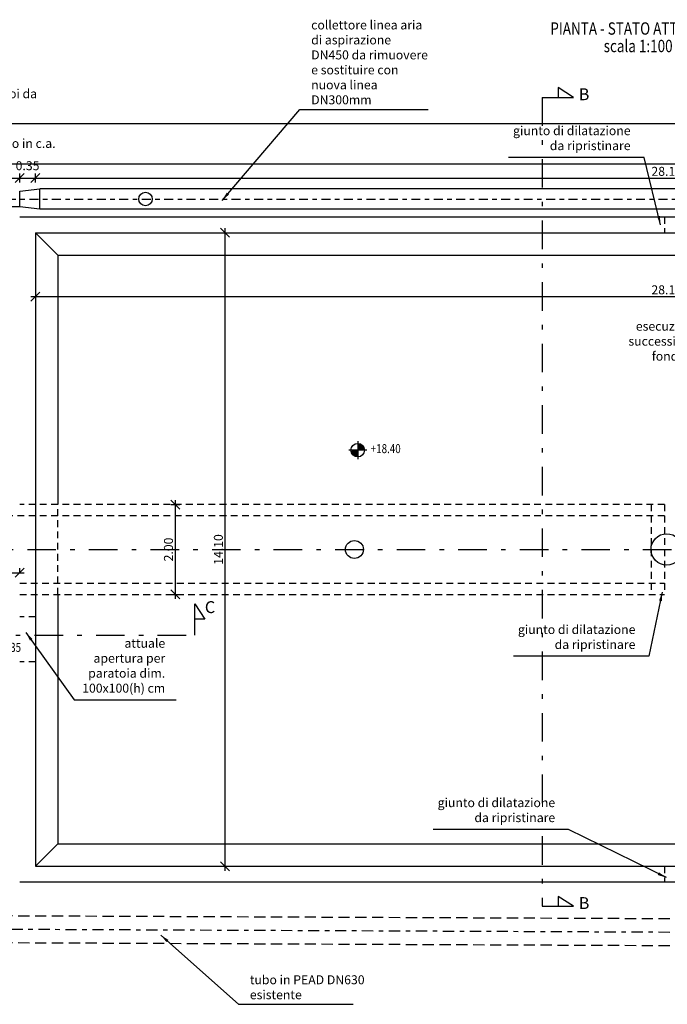
# Model space of a CAD drawing. Extents: x 106 to 182, y -244 to -135.
# Drawn here: x 140 to 154, y -162 to -140 of the extents above; entities that cross this region are included whole.
import ezdxf
from ezdxf.enums import TextEntityAlignment as Align

# ---------------------------------------------------------------- set-up
doc = ezdxf.new("R2010")
doc.units = 0
for name, pattern in [('DASHDOT', [1, 0.5, -0.25, 0, -0.25]), ('HIDDEN', [0.375, 0.25, -0.125]), ('TRATTEGGIATA', [0.75, 0.5, -0.25]), ('TRATTO-PUNTO', [1, 0.5, -0.25, 0, -0.25]), ('TRATTOPUNTO', [25.4, 12.7, -6.35, 0, -6.35])]:
    doc.linetypes.add(name, pattern=pattern)
doc.layers.get('0').update_dxf_attribs({"linetype": 'CONTINUOUS'})
doc.layers.get('DEFPOINTS').update_dxf_attribs({"linetype": 'CONTINUOUS'})
for name, color, linetype in [('01', 4, 'CONTINUOUS'), ('03', 3, 'CONTINUOUS'), ('QUOTE', 1, 'CONTINUOUS'), ('TUBAZIONI', 140, 'CONTINUOUS')]:
    doc.layers.add(name, color=color, linetype=linetype)
doc.styles.add('ROMANS', font='SIMPLEX.shx')
doc.styles.get("Standard").update_dxf_attribs({"font": 'ISOCP'})
doc.dimstyles.new('1a100', dxfattribs={"dimtxt": 0.2, "dimasz": 0.2, "dimexe": 0.1, "dimexo": 0.1, "dimgap": 0.05, "dimtad": 1, "dimzin": 0, "dimdsep": 46, "dimtxsty": 'ROMANS', "dimblk1": 'OBLIQUE', "dimblk2": 'OBLIQUE', "dimsah": 1, "dimcen": 0, "dimdle": 0.1, "dimclrd": 8, "dimclre": 8, "dimclrt": 256, "dimadec": 0, "dimazin": 0, "dimtfac": 1, "dimtofl": 0, "dimtmove": 2, "dimatfit": 3, "dimfxl": 0, "dimtolj": 1, "dimtzin": 0, "dimarcsym": 0})

# ---------------------------------------------------------------- blocks, each defined once
blk = doc.blocks.new('_OBLIQUE')
at = {"color": 0, "linetype": 'ByBlock'}
blk.add_line((-0.5, -0.5), (0.5, 0.5), dxfattribs=at)
blk = doc.blocks.new('*D84')
at = {"layer": 'DEFPOINTS', "color": 0, "transparency": 16777216}
for p in [(140.241, -144.526), (144.462, -144.526), (140.241, -158.626)]:
    blk.add_point(p, dxfattribs=at)
at = {"layer": 'QUOTE', "color": 8, "lineweight": -2, "transparency": 16777216}
for p, q in [((144.362, -144.526), (144.562, -144.526)), ((144.462, -158.726), (144.462, -144.426)), ((144.362, -158.626), (144.562, -158.626))]:
    blk.add_line(p, q, dxfattribs=at)
at = {"layer": 'QUOTE', "color": 8, "lineweight": -2, "transparency": 16777216, "xscale": 0.2, "yscale": 0.2, "zscale": 0.2}
for p, rotation in [((144.462, -144.526), 90), ((144.462, -158.626), 270)]:
    blk.add_blockref('_OBLIQUE', p, dxfattribs=dict(at, rotation=rotation))
at = {"layer": 'QUOTE', "transparency": 16777216, "insert": (144.312, -151.576), "char_height": 0.2, "attachment_point": 5, "rotation": 90, "style": 'ROMANS'}
blk.add_mtext('\\A1;14.10', dxfattribs=at)
blk = doc.blocks.new('*D85')
at = {"layer": 'DEFPOINTS', "color": 0, "transparency": 16777216}
for p in [(140.241, -144.526), (168.341, -144.526), (168.341, -145.947)]:
    blk.add_point(p, dxfattribs=at)
at = {"layer": 'QUOTE', "color": 8, "lineweight": -2, "transparency": 16777216}
for p, q in [((140.241, -145.847), (140.241, -146.047)), ((168.341, -145.847), (168.341, -146.047)), ((140.141, -145.947), (168.441, -145.947))]:
    blk.add_line(p, q, dxfattribs=at)
at = {"layer": 'QUOTE', "color": 8, "lineweight": -2, "transparency": 16777216, "xscale": 0.2, "yscale": 0.2, "zscale": 0.2, "rotation": 180}
blk.add_blockref('_OBLIQUE', (140.241, -145.947), dxfattribs=at)
at = {"layer": 'QUOTE', "color": 8, "lineweight": -2, "transparency": 16777216, "xscale": 0.2, "yscale": 0.2, "zscale": 0.2}
blk.add_blockref('_OBLIQUE', (168.341, -145.947), dxfattribs=at)
at = {"layer": 'QUOTE', "transparency": 16777216, "insert": (154.291, -145.797), "char_height": 0.2, "attachment_point": 5, "style": 'ROMANS'}
blk.add_mtext('\\A1;28.10', dxfattribs=at)
blk = doc.blocks.new('*D86')
at = {"layer": 'DEFPOINTS', "color": 0, "transparency": 16777216}
for p in [(140.241, -143.31), (139.891, -144.176), (140.241, -144.526)]:
    blk.add_point(p, dxfattribs=at)
at = {"layer": 'QUOTE', "color": 8, "lineweight": -2, "transparency": 16777216}
for p, q in [((139.791, -143.31), (140.341, -143.31)), ((139.891, -143.41), (139.891, -143.21)), ((140.241, -143.41), (140.241, -143.21))]:
    blk.add_line(p, q, dxfattribs=at)
at = {"layer": 'QUOTE', "color": 8, "lineweight": -2, "transparency": 16777216, "xscale": 0.2, "yscale": 0.2, "zscale": 0.2, "rotation": 180}
blk.add_blockref('_OBLIQUE', (139.891, -143.31), dxfattribs=at)
at = {"layer": 'QUOTE', "color": 8, "lineweight": -2, "transparency": 16777216, "xscale": 0.2, "yscale": 0.2, "zscale": 0.2}
blk.add_blockref('_OBLIQUE', (140.241, -143.31), dxfattribs=at)
at = {"layer": 'QUOTE', "transparency": 16777216, "insert": (140.066, -143.035), "char_height": 0.2, "attachment_point": 5, "style": 'ROMANS'}
blk.add_mtext('\\A1;0.35', dxfattribs=at)
blk = doc.blocks.new('*D61')
at = {"layer": 'DEFPOINTS', "color": 0, "transparency": 16777216}
for p in [(168.341, -143.31), (140.241, -144.526), (168.341, -144.526)]:
    blk.add_point(p, dxfattribs=at)
at = {"layer": 'QUOTE', "color": 8, "lineweight": -2, "transparency": 16777216}
for p, q in [((140.141, -143.31), (168.441, -143.31)), ((140.241, -143.41), (140.241, -143.21)), ((168.341, -143.41), (168.341, -143.21))]:
    blk.add_line(p, q, dxfattribs=at)
at = {"layer": 'QUOTE', "color": 8, "lineweight": -2, "transparency": 16777216, "xscale": 0.2, "yscale": 0.2, "zscale": 0.2, "rotation": 180}
blk.add_blockref('_OBLIQUE', (140.241, -143.31), dxfattribs=at)
at = {"layer": 'QUOTE', "color": 8, "lineweight": -2, "transparency": 16777216, "xscale": 0.2, "yscale": 0.2, "zscale": 0.2}
blk.add_blockref('_OBLIQUE', (168.341, -143.31), dxfattribs=at)
at = {"layer": 'QUOTE', "transparency": 16777216, "insert": (154.291, -143.16), "char_height": 0.2, "attachment_point": 5, "style": 'ROMANS'}
blk.add_mtext('\\A1;28.10', dxfattribs=at)
blk = doc.blocks.new('*D64')
at = {"layer": 'DEFPOINTS', "color": 0, "transparency": 16777216}
for p in [(139.891, -143.31), (132.591, -144.176), (139.891, -144.176)]:
    blk.add_point(p, dxfattribs=at)
at = {"layer": 'QUOTE', "color": 8, "lineweight": -2, "transparency": 16777216}
for p, q in [((132.491, -143.31), (139.991, -143.31)), ((132.591, -143.41), (132.591, -143.21)), ((139.891, -143.41), (139.891, -143.21))]:
    blk.add_line(p, q, dxfattribs=at)
at = {"layer": 'QUOTE', "color": 8, "lineweight": -2, "transparency": 16777216, "xscale": 0.2, "yscale": 0.2, "zscale": 0.2, "rotation": 180}
blk.add_blockref('_OBLIQUE', (132.591, -143.31), dxfattribs=at)
at = {"layer": 'QUOTE', "color": 8, "lineweight": -2, "transparency": 16777216, "xscale": 0.2, "yscale": 0.2, "zscale": 0.2}
blk.add_blockref('_OBLIQUE', (139.891, -143.31), dxfattribs=at)
at = {"layer": 'QUOTE', "transparency": 16777216, "insert": (136.241, -143.16), "char_height": 0.2, "attachment_point": 5, "style": 'ROMANS'}
blk.add_mtext('\\A1;7.30', dxfattribs=at)
blk = doc.blocks.new('*D74')
at = {"layer": 'DEFPOINTS', "color": 0, "transparency": 16777216}
for p in [(139.891, -150.576), (139.891, -152.576), (143.352, -152.576)]:
    blk.add_point(p, dxfattribs=at)
at = {"layer": 'QUOTE', "color": 8, "lineweight": -2, "transparency": 16777216}
for p, q in [((143.352, -150.476), (143.352, -152.676)), ((143.252, -150.576), (143.452, -150.576)), ((143.252, -152.576), (143.452, -152.576))]:
    blk.add_line(p, q, dxfattribs=at)
at = {"layer": 'QUOTE', "color": 8, "lineweight": -2, "transparency": 16777216, "xscale": 0.2, "yscale": 0.2, "zscale": 0.2}
for p, rotation in [((143.352, -150.576), 90), ((143.352, -152.576), 270)]:
    blk.add_blockref('_OBLIQUE', p, dxfattribs=dict(at, rotation=rotation))
at = {"layer": 'QUOTE', "transparency": 16777216, "insert": (143.202, -151.576), "char_height": 0.2, "attachment_point": 5, "rotation": 90, "style": 'ROMANS'}
blk.add_mtext('\\A1;2.00', dxfattribs=at)
blk = doc.blocks.new('*D101')
at = {"layer": 'DEFPOINTS', "color": 0, "transparency": 16777216}
for p in [(138.791, -152.092), (139.891, -152.092), (139.891, -152.092)]:
    blk.add_point(p, dxfattribs=at)
at = {"layer": 'QUOTE', "color": 8, "lineweight": -2, "transparency": 16777216}
for p, q in [((138.791, -152.092), (138.791, -151.992)), ((139.891, -152.092), (139.891, -151.992)), ((138.691, -152.092), (139.991, -152.092))]:
    blk.add_line(p, q, dxfattribs=at)
at = {"layer": 'QUOTE', "color": 8, "lineweight": -2, "transparency": 16777216, "xscale": 0.2, "yscale": 0.2, "zscale": 0.2, "rotation": 180}
blk.add_blockref('_OBLIQUE', (138.791, -152.092), dxfattribs=at)
at = {"layer": 'QUOTE', "color": 8, "lineweight": -2, "transparency": 16777216, "xscale": 0.2, "yscale": 0.2, "zscale": 0.2}
blk.add_blockref('_OBLIQUE', (139.891, -152.092), dxfattribs=at)
at = {"layer": 'QUOTE', "transparency": 16777216, "insert": (139.16, -151.84), "char_height": 0.2, "attachment_point": 5, "style": 'ROMANS'}
blk.add_mtext('\\A1;1.10', dxfattribs=at)

msp = doc.modelspace()

# ---------------------------------------------------------------- linework, layer by layer
at = {"layer": '01'}
for p, q in [((131.665, -142.096), (181.191, -142.096)), ((135.691, -142.996), (181.21, -142.996)), ((139.891, -143.601), (140.341, -143.551)), ((139.891, -143.951), (139.891, -143.601)), ((169.161, -143.551), (140.341, -143.551)), ((140.341, -144.001), (140.341, -143.551)), ((139.891, -143.951), (139.566, -143.951)), ((140.341, -144.001), (139.891, -143.951)), ((168.936, -144.001), (140.341, -144.001)), ((140.741, -145.026), (140.241, -144.526)), ((140.741, -145.026), (140.741, -150.576)), ((140.741, -145.026), (167.841, -145.026)), ((140.741, -152.576), (140.741, -158.126)), ((140.741, -158.126), (140.241, -158.626)), ((140.741, -158.126), (167.831, -158.126))]:
    msp.add_line(p, q, dxfattribs=at)
at = {"layer": '01', "color": 8, "linetype": 'TRATTO-PUNTO', "ltscale": 0.4}
msp.add_line((139.107, -143.776), (169.161, -143.776), dxfattribs=at)
at = {"layer": '01', "color": 8, "linetype": 'TRATTEGGIATA', "ltscale": 0.3}
for p, q in [((154.241, -144.176), (154.241, -144.526)), ((154.241, -150.576), (139.891, -150.576)), ((140.741, -152.576), (140.741, -150.576)), ((153.941, -150.576), (153.941, -152.576)), ((154.241, -150.576), (154.241, -152.576)), ((154.241, -150.826), (132.591, -150.826)), ((139.891, -152.326), (154.241, -152.326)), ((139.891, -152.576), (154.241, -152.576)), ((140.241, -153.076), (139.891, -153.076)), ((140.241, -154.076), (139.891, -154.076)), ((154.241, -158.626), (154.241, -158.976))]:
    msp.add_line(p, q, dxfattribs=at)
at = {"layer": '01', "color": 8, "linetype": 'HIDDEN'}
for p, q in [((169.358, -159.863), (139.391, -159.731)), ((169.358, -160.463), (139.391, -160.331))]:
    msp.add_line(p, q, dxfattribs=at)
at = {"layer": '03', "linetype": 'TRATTOPUNTO'}
for p, q in [((152.215, -141.516), (151.872, -141.297)), ((151.872, -141.297), (151.872, -141.516)), ((151.515, -141.516), (152.215, -141.516)), ((143.789, -153.483), (143.789, -152.783)), ((143.789, -152.783), (144.008, -153.126)), ((144.008, -153.126), (143.789, -153.126)), ((152.215, -159.517), (151.872, -159.298)), ((151.872, -159.298), (151.872, -159.517)), ((151.515, -159.517), (152.215, -159.517))]:
    msp.add_line(p, q, dxfattribs=at)
at = {"layer": '03', "linetype": 'TRATTOPUNTO', "ltscale": 0.05}
for p, q in [((151.515, -141.516), (151.515, -159.517)), ((130.472, -151.576), (178.737, -151.576)), ((137.481, -153.483), (143.789, -153.483))]:
    msp.add_line(p, q, dxfattribs=at)
at = {"layer": '03'}
for p, q in [((139.891, -144.176), (168.691, -144.176)), ((140.241, -144.526), (140.241, -158.626)), ((140.241, -144.526), (168.341, -144.526)), ((140.241, -158.626), (168.341, -158.626)), ((139.891, -158.976), (168.691, -158.976))]:
    msp.add_line(p, q, dxfattribs=at)
for centre, radius in [((142.691, -143.776), 0.15), ((147.341, -151.576), 0.2), ((154.291, -151.576), 0.35)]:
    msp.add_circle(centre, radius, dxfattribs=at)
at = {"layer": 'QUOTE', "color": 8}
for p, q in [((147.414, -149.166), (147.414, -149.566)), ((147.614, -149.366), (147.214, -149.366))]:
    msp.add_line(p, q, dxfattribs=at)
msp.add_circle((147.414, -149.366), 0.15, dxfattribs=at)
for points in [[(147.419, -149.216), (147.414, -149.366), (147.423, -149.216)], [(147.429, -149.216), (147.426, -149.216), (147.414, -149.366)], [(147.423, -149.216), (147.414, -149.366), (147.429, -149.216), (147.426, -149.216)], [(147.414, -149.366), (147.429, -149.216), (147.423, -149.216), (147.414, -149.366)], [(147.435, -149.217), (147.432, -149.216), (147.414, -149.366), (147.429, -149.216)], [(147.414, -149.366), (147.414, -149.216), (147.419, -149.216), (147.423, -149.216)], [(147.435, -149.217), (147.414, -149.366), (147.446, -149.219)], [(147.474, -149.229), (147.414, -149.366), (147.454, -149.222), (147.446, -149.219)], [(147.501, -149.245), (147.414, -149.366), (147.474, -149.229), (147.414, -149.366)], [(147.419, -149.216), (147.423, -149.216), (147.423, -149.216), (147.427, -149.216)], [(147.423, -149.216), (147.423, -149.216), (147.423, -149.216)], [(147.429, -149.216), (147.426, -149.216), (147.423, -149.216)], [(147.423, -149.216), (147.427, -149.216), (147.432, -149.216), (147.437, -149.218)], [(147.439, -149.218), (147.435, -149.217), (147.435, -149.217), (147.432, -149.216)], [(147.432, -149.216), (147.437, -149.218), (147.446, -149.219), (147.454, -149.222)], [(147.454, -149.222), (147.446, -149.219), (147.439, -149.218), (147.435, -149.217)], [(147.446, -149.219), (147.454, -149.222), (147.459, -149.223), (147.467, -149.226)], [(147.464, -149.225), (147.469, -149.227), (147.454, -149.222)], [(147.459, -149.223), (147.467, -149.226), (147.474, -149.229), (147.484, -149.234)], [(147.464, -149.225), (147.484, -149.234), (147.473, -149.228)], [(147.474, -149.229), (147.484, -149.234), (147.492, -149.239), (147.501, -149.245)], [(147.414, -149.366), (147.264, -149.376), (147.265, -149.38), (147.265, -149.384)], [(147.414, -149.366), (147.264, -149.371), (147.264, -149.376)], [(147.414, -149.366), (147.264, -149.366), (147.264, -149.371)], [(147.267, -149.392), (147.265, -149.385), (147.415, -149.366)], [(147.308, -149.373), (147.306, -149.395), (147.265, -149.385)], [(147.265, -149.38), (147.265, -149.384), (147.266, -149.389), (147.267, -149.392)], [(147.266, -149.389), (147.267, -149.392), (147.267, -149.397), (147.414, -149.366)], [(147.267, -149.397), (147.268, -149.401), (147.414, -149.366), (147.269, -149.406)], [(147.267, -149.397), (147.414, -149.366), (147.267, -149.397), (147.268, -149.401)], [(147.271, -149.411), (147.269, -149.406), (147.413, -149.366)], [(147.414, -149.366), (147.269, -149.406), (147.27, -149.411), (147.414, -149.366)], [(147.27, -149.411), (147.414, -149.366), (147.271, -149.412), (147.273, -149.416)], [(147.271, -149.412), (147.273, -149.416), (147.275, -149.421), (147.277, -149.426)], [(147.278, -149.428), (147.273, -149.416), (147.414, -149.367)], [(147.273, -149.416), (147.277, -149.422), (147.275, -149.421)], [(147.273, -149.416), (147.275, -149.421), (147.278, -149.419)], [(147.279, -149.431), (147.275, -149.421), (147.281, -149.423)], [(147.275, -149.421), (147.277, -149.426), (147.278, -149.428), (147.28, -149.432)], [(147.278, -149.428), (147.28, -149.432), (147.414, -149.366), (147.28, -149.432)], [(147.287, -149.445), (147.279, -149.431), (147.287, -149.432)], [(147.283, -149.438), (147.28, -149.433), (147.279, -149.431)], [(147.28, -149.432), (147.414, -149.366), (147.287, -149.444), (147.291, -149.451)], [(147.414, -149.366), (147.28, -149.432), (147.28, -149.432), (147.414, -149.366)], [(147.28, -149.433), (147.283, -149.438), (147.282, -149.433)], [(147.283, -149.438), (147.283, -149.438), (147.283, -149.433)], [(147.287, -149.445), (147.284, -149.441), (147.283, -149.438)], [(147.291, -149.451), (147.287, -149.445), (147.287, -149.445), (147.284, -149.441)], [(147.294, -149.366), (147.294, -149.366), (147.291, -149.451), (147.287, -149.445)], [(147.29, -149.451), (147.414, -149.366), (147.308, -149.471), (147.314, -149.477)], [(147.299, -149.462), (147.295, -149.457), (147.29, -149.451), (147.414, -149.366)], [(147.414, -149.366), (147.391, -149.44), (147.294, -149.366)], [(147.308, -149.471), (147.314, -149.477), (147.326, -149.487), (147.414, -149.366)], [(147.326, -149.487), (147.414, -149.366), (147.354, -149.503), (147.414, -149.366)], [(147.354, -149.503), (147.414, -149.366), (147.374, -149.509), (147.382, -149.512)], [(147.393, -149.514), (147.414, -149.366), (147.382, -149.512)], [(147.393, -149.514), (147.395, -149.515), (147.414, -149.366), (147.398, -149.515)], [(147.398, -149.515), (147.402, -149.515), (147.414, -149.366)], [(147.405, -149.515), (147.414, -149.366), (147.398, -149.515), (147.402, -149.515)], [(147.414, -149.366), (147.398, -149.515), (147.405, -149.515), (147.414, -149.366)], [(147.409, -149.515), (147.414, -149.366), (147.405, -149.515)], [(147.414, -149.366), (147.414, -149.516), (147.409, -149.515), (147.405, -149.515)], [(147.561, -149.339), (147.563, -149.347), (147.413, -149.366)], [(147.52, -149.26), (147.514, -149.254), (147.501, -149.245), (147.414, -149.366)], [(147.537, -149.28), (147.414, -149.366), (147.52, -149.26), (147.514, -149.254)], [(147.529, -149.27), (147.533, -149.275), (147.537, -149.28), (147.414, -149.366)], [(147.548, -149.3), (147.414, -149.366), (147.541, -149.288), (147.537, -149.28)], [(147.414, -149.366), (147.437, -149.291), (147.533, -149.365)], [(147.414, -149.366), (147.548, -149.3), (147.548, -149.3), (147.414, -149.366)], [(147.55, -149.303), (147.548, -149.3), (147.414, -149.366), (147.548, -149.3)], [(147.55, -149.303), (147.555, -149.315), (147.414, -149.365)], [(147.557, -149.321), (147.414, -149.366), (147.557, -149.319), (147.555, -149.315)], [(147.557, -149.321), (147.558, -149.325), (147.414, -149.365)], [(147.414, -149.366), (147.558, -149.325), (147.557, -149.321), (147.414, -149.366)], [(147.56, -149.335), (147.56, -149.33), (147.414, -149.366), (147.558, -149.325)], [(147.56, -149.335), (147.414, -149.366), (147.56, -149.335), (147.56, -149.33)], [(147.562, -149.342), (147.561, -149.339), (147.56, -149.335), (147.414, -149.366)], [(147.414, -149.366), (147.564, -149.355), (147.563, -149.351), (147.563, -149.347)], [(147.414, -149.366), (147.564, -149.36), (147.564, -149.355)], [(147.414, -149.366), (147.564, -149.366), (147.564, -149.36)], [(147.484, -149.234), (147.498, -149.241), (147.501, -149.245)], [(147.492, -149.239), (147.501, -149.245), (147.509, -149.249), (147.514, -149.254)], [(147.498, -149.241), (147.509, -149.249), (147.501, -149.245)], [(147.501, -149.245), (147.514, -149.254), (147.513, -149.255)], [(147.509, -149.249), (147.521, -149.259), (147.513, -149.257)], [(147.509, -149.249), (147.514, -149.254), (147.52, -149.26), (147.526, -149.265)], [(147.514, -149.254), (147.521, -149.26), (147.518, -149.261)], [(147.521, -149.259), (147.521, -149.261), (147.518, -149.259)], [(147.52, -149.26), (147.526, -149.265), (147.529, -149.27), (147.533, -149.275)], [(147.52, -149.359), (147.522, -149.337), (147.563, -149.347)], [(147.521, -149.259), (147.526, -149.265), (147.521, -149.264)], [(147.521, -149.26), (147.526, -149.265), (147.523, -149.265)], [(147.526, -149.265), (147.531, -149.272), (147.529, -149.272)], [(147.533, -149.365), (147.533, -149.365), (147.537, -149.28), (147.541, -149.286)], [(147.537, -149.28), (147.541, -149.286), (147.541, -149.286), (147.544, -149.291)], [(147.541, -149.286), (147.549, -149.301), (147.541, -149.3)], [(147.541, -149.286), (147.544, -149.291), (147.545, -149.293)], [(147.545, -149.293), (147.545, -149.293), (147.545, -149.299)], [(147.548, -149.298), (147.545, -149.293), (147.546, -149.299)], [(147.545, -149.293), (147.548, -149.298), (147.549, -149.301)], [(147.549, -149.301), (147.553, -149.31), (147.546, -149.308)], [(147.553, -149.31), (147.551, -149.306), (147.55, -149.303), (147.548, -149.3)], [(147.555, -149.315), (147.553, -149.31), (147.55, -149.312)], [(147.557, -149.319), (147.555, -149.315), (147.553, -149.31), (147.551, -149.306)], [(147.555, -149.315), (147.551, -149.31), (147.553, -149.31)], [(147.563, -149.351), (147.563, -149.347), (147.562, -149.342), (147.561, -149.339)], [(147.308, -149.471), (147.302, -149.466), (147.299, -149.462), (147.295, -149.457)], [(147.302, -149.466), (147.297, -149.459), (147.299, -149.459)], [(147.307, -149.472), (147.302, -149.466), (147.307, -149.467)], [(147.307, -149.472), (147.302, -149.466), (147.305, -149.467)], [(147.319, -149.482), (147.314, -149.477), (147.308, -149.471), (147.302, -149.466)], [(147.307, -149.472), (147.307, -149.471), (147.31, -149.473)], [(147.314, -149.477), (147.307, -149.472), (147.31, -149.471)], [(147.319, -149.482), (147.307, -149.472), (147.315, -149.474)], [(147.326, -149.487), (147.314, -149.477), (147.314, -149.477)], [(147.336, -149.493), (147.326, -149.487), (147.319, -149.482), (147.314, -149.477)], [(147.33, -149.491), (147.319, -149.482), (147.326, -149.487)], [(147.343, -149.498), (147.33, -149.491), (147.326, -149.487)], [(147.354, -149.503), (147.343, -149.498), (147.336, -149.493), (147.326, -149.487)], [(147.364, -149.507), (147.343, -149.498), (147.355, -149.503)], [(147.368, -149.508), (147.36, -149.506), (147.354, -149.503), (147.343, -149.498)], [(147.364, -149.507), (147.359, -149.504), (147.374, -149.509)], [(147.382, -149.512), (147.374, -149.509), (147.368, -149.508), (147.36, -149.506)], [(147.374, -149.509), (147.382, -149.512), (147.389, -149.513), (147.393, -149.514)], [(147.395, -149.515), (147.391, -149.514), (147.382, -149.512), (147.374, -149.509)], [(147.389, -149.513), (147.393, -149.514), (147.393, -149.514), (147.395, -149.515)], [(147.405, -149.515), (147.401, -149.515), (147.395, -149.515), (147.391, -149.514)], [(147.398, -149.515), (147.402, -149.515), (147.405, -149.515)], [(147.409, -149.515), (147.405, -149.515), (147.405, -149.515), (147.401, -149.515)], [(147.405, -149.515), (147.405, -149.515), (147.405, -149.515)]]:
    msp.add_solid(points, dxfattribs=at)
at = {"layer": 'TUBAZIONI', "color": 8, "linetype": 'DASHDOT', "ltscale": 0.5}
msp.add_line((169.358, -160.163), (139.391, -160.031), dxfattribs=at)

# ---------------------------------------------------------------- texts
at = {"layer": '03', "width": 0.8}
for s, p in [('PIANTA - STATO ATTUALE', (151.7, -140.119)), ('scala 1:100', (152.888, -140.508))]:
    msp.add_text(s, height=0.275, dxfattribs=at).set_placement(p)
at = {"layer": '03', "char_height": 0.264, "attachment_point": 5}
for s, insert in [('B', (152.451, -141.479)), ('C', (144.126, -152.893)), ('B', (152.451, -159.48))]:
    msp.add_mtext(s, dxfattribs=dict(at, insert=insert))
at = {"layer": 'QUOTE', "color": 8, "style": 'ROMANS', "width": 0.8}
for s, p in [('+18.40', (148.037, -149.432)), ('+23.35', (139.588, -153.855))]:
    msp.add_text(s, height=0.2, dxfattribs=at).set_placement(p, align=Align.CENTER)
at = {"layer": 'QUOTE', "char_height": 0.2, "width": 2.63228, "attachment_point": 7}
for s, insert in [('collettore linea aria di aspirazione DN450 da rimuovere e sostituire con nuova linea DN300mm', (146.378, -141.731)), ('tubo in PEAD DN630 esistente', (145.013, -161.648))]:
    msp.add_mtext(s, dxfattribs=dict(at, insert=insert))
at = {"layer": 'QUOTE', "color": 1, "lineweight": 0, "ltscale": 0.25, "char_height": 0.2}
for s, insert, width, attachment_point in [('apparecchiatura, accessori e serbatoi da rimuovere', (137.385, -141.928), 3.36266, 7), ('giunto di dilatazione da ripristinare', (153.486, -142.751), 2.98626, 9), ('basamento in c.a.', (138.439, -142.701), 2.66563, 7), ('esecuzione di pulizia della vasca e di successivo trattamento protettivo del fondo, delle pareti  e bordo pareti', (158.223, -147.436), 5.19776, 9), ('giunto di dilatazione da ripristinare', (153.594, -153.853), 2.98626, 9), ('attuale apertura per paratoia dim. 100x100(h) cm', (143.129, -154.825), 2.03952, 9), ('giunto di dilatazione da ripristinare', (151.808, -157.706), 2.98626, 9)]:
    msp.add_mtext(s, dxfattribs=dict(at, insert=insert, width=width, attachment_point=attachment_point))

# ---------------------------------------------------------------- dimensions: what is measured, and where the dimension line sits
at = {"layer": 'QUOTE'}
for base, p1, p2, picture, middle in [((139.891, -143.31), (132.591, -144.176), (139.891, -144.176), '*D64', (136.241, -143.16)), ((140.241, -143.31), (139.891, -144.176), (140.241, -144.526), '*D86', (140.066, -143.035)), ((168.341, -143.31), (140.241, -144.526), (168.341, -144.526), '*D61', (154.291, -143.16)), ((168.341, -145.947), (140.241, -144.526), (168.341, -144.526), '*D85', (154.291, -145.797))]:
    dim = msp.add_linear_dim(base=base, p1=p1, p2=p2, dimstyle='1a100', dxfattribs=at)
    dim.commit()
    dim.dimension.update_dxf_attribs({"geometry": picture, "text_midpoint": middle})
for base, p1, p2, picture, middle in [((144.462, -144.526), (140.241, -158.626), (140.241, -144.526), '*D84', (144.312, -151.576)), ((143.352, -152.576), (139.891, -150.576), (139.891, -152.576), '*D74', (143.202, -151.576))]:
    dim = msp.add_linear_dim(base=base, p1=p1, p2=p2, angle=90, dimstyle='1a100', dxfattribs=at)
    dim.commit()
    dim.dimension.update_dxf_attribs({"geometry": picture, "text_midpoint": middle})
dim = msp.add_linear_dim(base=(139.891, -152.092), p1=(138.791, -152.092), p2=(139.891, -152.092), angle=0, dimstyle='1a100', dxfattribs=at)
dim.commit()
dim.dimension.update_dxf_attribs({"geometry": '*D101', "text_midpoint": (139.16, -151.84), "dimtype": 161})

# ---------------------------------------------------------------- leaders
at = {"layer": 'QUOTE', "annotation_type": 0, "has_hookline": 1, "hookline_direction": 0}
for points, text_width in [([(144.394, -143.808), (146.128, -141.781), (146.328, -141.781)], 2.607), ([(143.03, -160.157), (144.763, -161.698), (144.963, -161.698)], 2.3)]:
    msp.add_leader(points, dimstyle='1a100', override={"dimgap": 0.05, "dimtad": 1}, dxfattribs=dict(at, text_width=text_width))
at = {"layer": 'QUOTE', "lineweight": 0, "ltscale": 0.25, "annotation_type": 0, "has_hookline": 1}
for points, hookline_direction, text_width in [([(154.154, -144.353), (153.786, -142.851), (153.586, -142.851)], 1, 2.714), ([(154.192, -152.525), (153.894, -153.953), (153.694, -153.953)], 1, 2.714), ([(140.03, -153.421), (141.105, -154.925), (141.305, -154.925)], 0, 1.967), ([(154.283, -158.879), (152.108, -157.806), (151.908, -157.806)], 1, 2.714)]:
    msp.add_leader(points, dimstyle='1a100', override={"dimgap": 0.1, "dimtad": 1}, dxfattribs=dict(at, hookline_direction=hookline_direction, text_width=text_width))

doc.saveas('drawing.dxf')
